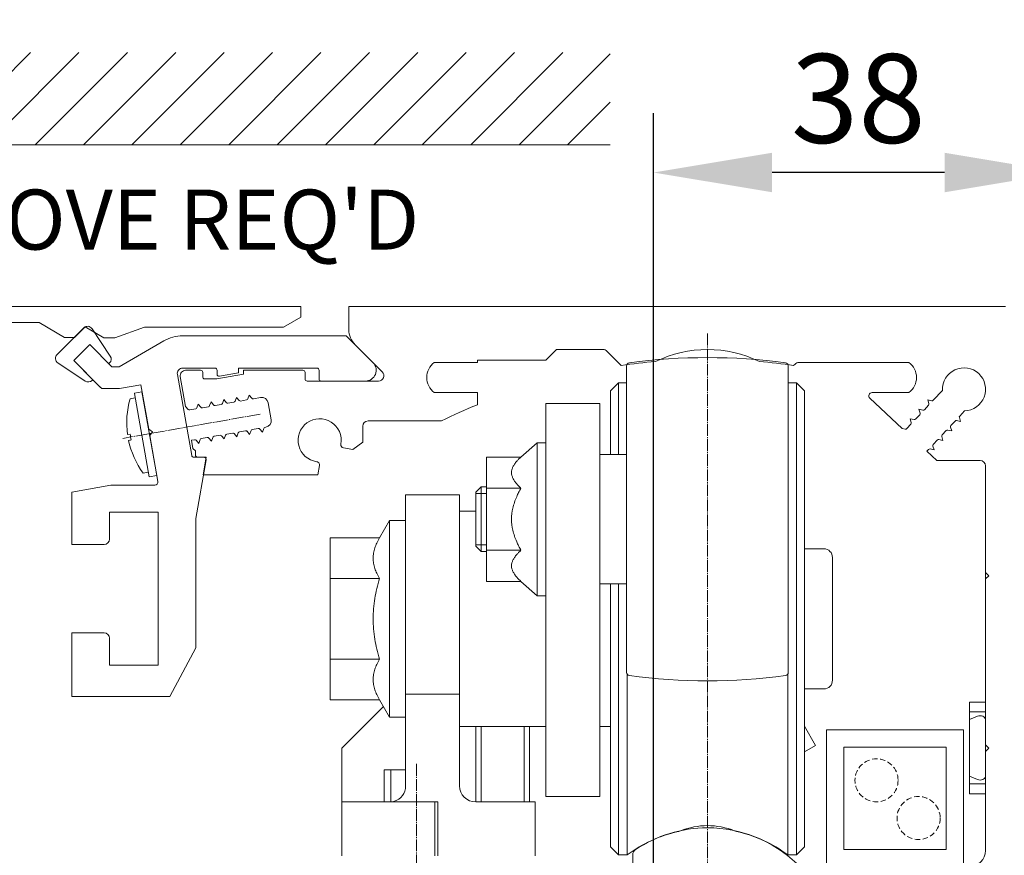
# Model space of a CAD drawing. Units: millimetres. Extents: x -7441 to 8786, y 3479 to 7821.
# Drawn here: x -2531 to -2440, y 7344 to 7421 of the extents above; entities that cross this region are included whole.
import ezdxf

# ---------------------------------------------------------------- set-up
doc = ezdxf.new("R2010")
doc.units = ezdxf.units.MM
doc.header["$LTSCALE"] = 0.1
doc.header["$PDMODE"] = 33
doc.header["$PDSIZE"] = 100
for name, pattern in [('DASH_CENTER', [14, 11, -1, 1, -1]), ('DASHED', [0.75, 0.5, -0.25]), ('DOT_CENTER', [14, 12, -1, 0, -1])]:
    doc.linetypes.add(name, pattern=pattern)
doc.layers.get('DEFPOINTS').update_dxf_attribs({"linetype": 'CONTINUOUS', "lineweight": 0})
for name, color, linetype, lineweight in [('CABLE', 4, 'CONTINUOUS', 0), ('DIM', 5, 'CONTINUOUS', 0), ('GEZE', 7, 'CONTINUOUS', 0), ('GEZE-DRAW', 7, 'CONTINUOUS', 0)]:
    doc.layers.add(name, color=color, linetype=linetype, lineweight=lineweight)
doc.styles.add('ARIAL', font='arial.ttf')
doc.styles.add('GEZE2', font='romans.shx')
doc.dimstyles.new('GEZE2', dxfattribs={"dimscale": 2.75, "dimtxt": 3, "dimasz": 4, "dimexe": 2, "dimexo": 2, "dimgap": 1, "dimtad": 1, "dimdec": 0, "dimzin": 0, "dimdsep": 46, "dimtxsty": 'GEZE2', "dimcen": 1, "dimdle": 1, "dimadec": 0, "dimazin": 0, "dimtfac": 1, "dimtdec": 0, "dimtofl": 0, "dimtmove": 0, "dimatfit": 3, "dimfxl": 1, "dimtolj": 1, "dimtzin": 0, "dimarcsym": 0})

# ---------------------------------------------------------------- blocks, each defined once
blk = doc.blocks.new('*D42')
at = {"layer": 'DEFPOINTS', "color": 0, "transparency": 16777216}
for p in [(-2626.908, 7432), (-2434.467, 7424.864), (-2626.908, 7391.864)]:
    blk.add_point(p, dxfattribs=at)
at = {"layer": 'DIM', "color": 0, "lineweight": -2, "transparency": 16777216}
for p, q in [((-2626.908, 7397.364), (-2626.908, 7437.5)), ((-2434.467, 7430.364), (-2434.467, 7437.5)), ((-2445.467, 7432), (-2615.908, 7432))]:
    blk.add_line(p, q, dxfattribs=at)
at = {"layer": 'DIM', "color": 0, "transparency": 16777216}
for points in [[(-2615.908, 7433.833), (-2615.908, 7430.167), (-2626.908, 7432)], [(-2445.467, 7433.833), (-2445.467, 7430.167), (-2434.467, 7432)]]:
    blk.add_solid(points, dxfattribs=at)
at = {"layer": 'DIM', "color": 0, "transparency": 16777216, "insert": (-2530.688, 7438.875), "char_height": 8.25, "attachment_point": 5, "style": 'GEZE2'}
blk.add_mtext('\\A1;193 SL-NT OPERATOR', dxfattribs=at)
blk = doc.blocks.new('*D43')
at = {"layer": 'DEFPOINTS', "color": 0, "transparency": 16777216}
for p in [(-2486.799, 7329.864, 18.524), (-2583.26, 7324.864), (-2517.853, 7324.864)]:
    blk.add_point(p, dxfattribs=at)
at = {"layer": 'DIM', "color": 0, "lineweight": -2, "transparency": 16777216}
for p, q in [((-2583.26, 7340.864), (-2583.26, 7351.864)), ((-2492.299, 7329.864), (-2588.76, 7329.864)), ((-2523.353, 7324.864), (-2588.76, 7324.864)), ((-2583.26, 7313.864), (-2583.26, 7180.292))]:
    blk.add_line(p, q, dxfattribs=at)
at = {"layer": 'DIM', "color": 0, "transparency": 16777216}
for points in [[(-2585.094, 7340.864), (-2581.427, 7340.864), (-2583.26, 7329.864)], [(-2585.094, 7313.864), (-2581.427, 7313.864), (-2583.26, 7324.864)]]:
    blk.add_solid(points, dxfattribs=at)
at = {"layer": 'DIM', "color": 0, "transparency": 16777216, "insert": (-2590.135, 7241.578), "char_height": 8.25, "attachment_point": 5, "rotation": 90, "style": 'GEZE2'}
blk.add_mtext('\\A1;5mm ENGAGEMENT', dxfattribs=at)
blk = doc.blocks.new('*D44')
at = {"layer": 'DEFPOINTS', "color": 0, "transparency": 16777216}
for p in [(-2472.467, 7407.294), (-2434.467, 7394.766), (-2472.467, 7335.281)]:
    blk.add_point(p, dxfattribs=at)
at = {"layer": 'DIM', "color": 0, "lineweight": -2, "transparency": 16777216}
for p, q in [((-2472.467, 7340.781), (-2472.467, 7412.794)), ((-2434.467, 7400.266), (-2434.467, 7412.794)), ((-2445.467, 7407.294), (-2461.467, 7407.294))]:
    blk.add_line(p, q, dxfattribs=at)
at = {"layer": 'DIM', "color": 0, "transparency": 16777216}
for points in [[(-2461.467, 7409.128), (-2461.467, 7405.461), (-2472.467, 7407.294)], [(-2445.467, 7409.128), (-2445.467, 7405.461), (-2434.467, 7407.294)]]:
    blk.add_solid(points, dxfattribs=at)
at = {"layer": 'DIM', "color": 0, "transparency": 16777216, "insert": (-2453.467, 7414.169), "char_height": 8.25, "attachment_point": 5, "style": 'GEZE2'}
blk.add_mtext('\\A1;38', dxfattribs=at)

msp = doc.modelspace()

# ---------------------------------------------------------------- hatches: boundary and pattern name
at = {"layer": 'GEZE-DRAW'}
h = msp.add_hatch(dxfattribs=at)
h.set_pattern_fill('ANSI31', color=8)
h.set_pattern_definition([(45, (1.4325, 9e-13), (-2.245064, 2.245064), [])])
h.paths.add_polyline_path([(-2476.484, 7418.423), (-2621.246, 7418.423), (-2621.246, 7409.864), (-2476.484, 7409.864)])

# ---------------------------------------------------------------- linework, layer by layer
at = {"layer": 'CABLE', "color": 8, "linetype": 'DASHED', "ltscale": 10}
for centre in [(-2451.779, 7350.874), (-2447.88, 7347.373)]:
    msp.add_circle(centre, 2, dxfattribs=at)
at = {"layer": 'GEZE', "linetype": 'Continuous'}
for p, q in [((-2505.185, 7394.864), (-2597.185, 7394.864)), ((-2596.586, 7393.357), (-2529.462, 7393.357)), ((-2482.467, 7389.864), (-2481.467, 7390.864)), ((-2477.148, 7390.864), (-2481.467, 7390.864)), ((-2475.462, 7389.385), (-2476.794, 7390.717)), ((-2474.967, 7389.338), (-2474.967, 7375.114)), ((-2459.967, 7389.338), (-2459.967, 7375.114)), ((-2459.339, 7389.517), (-2459.471, 7389.385)), ((-2448.775, 7389.664), (-2458.985, 7389.664)), ((-2476.463, 7387.014), (-2475.713, 7387.764)), ((-2474.967, 7387.764), (-2475.713, 7387.764)), ((-2475.713, 7381.114), (-2475.713, 7387.764)), ((-2459.967, 7387.764), (-2459.213, 7387.764)), ((-2458.463, 7387.014), (-2459.213, 7387.764)), ((-2459.213, 7365.864), (-2459.213, 7387.764)), ((-2476.463, 7387.014), (-2476.463, 7381.114)), ((-2458.463, 7365.864), (-2458.463, 7387.014)), ((-2448.775, 7386.864), (-2452.191, 7386.864)), ((-2445.665, 7387.074), (-2446.52, 7386.157)), ((-2477.467, 7385.864), (-2482.467, 7385.864)), ((-2482.467, 7385.864), (-2482.467, 7382.214)), ((-2477.467, 7381.114), (-2477.467, 7385.864)), ((-2449.391, 7383.543), (-2452.395, 7386.344)), ((-2446.953, 7385.692), (-2447.338, 7385.279)), ((-2447.029, 7386.197), (-2446.919, 7385.839)), ((-2446.663, 7386.113), (-2447.029, 7386.197)), ((-2447.771, 7384.815), (-2448.157, 7384.402)), ((-2447.847, 7385.32), (-2447.738, 7384.961)), ((-2447.482, 7385.235), (-2447.847, 7385.32)), ((-2444.063, 7384.686), (-2443.617, 7385.164)), ((-2448.59, 7383.937), (-2448.975, 7383.524)), ((-2448.666, 7384.442), (-2448.556, 7384.083)), ((-2448.3, 7384.358), (-2448.666, 7384.442)), ((-2444.881, 7383.808), (-2444.496, 7384.222)), ((-2444.353, 7384.265), (-2443.987, 7384.181)), ((-2443.987, 7384.181), (-2444.097, 7384.54)), ((-2449.119, 7383.48), (-2449.391, 7383.543)), ((-2445.7, 7382.931), (-2445.314, 7383.344)), ((-2445.171, 7383.388), (-2444.805, 7383.303)), ((-2444.805, 7383.303), (-2444.915, 7383.662)), ((-2484.767, 7380.887), (-2483.267, 7382.214)), ((-2483.267, 7378.664), (-2483.267, 7382.214)), ((-2482.467, 7382.214), (-2483.267, 7382.214)), ((-2482.467, 7382.214), (-2482.467, 7378.664)), ((-2482.467, 7382.214), (-2482.467, 7378.664)), ((-2446.518, 7382.053), (-2446.133, 7382.466)), ((-2445.989, 7382.51), (-2445.624, 7382.426)), ((-2445.624, 7382.426), (-2445.733, 7382.785)), ((-2477.467, 7378.462), (-2477.467, 7381.114)), ((-2477.467, 7378.462), (-2477.467, 7381.114)), ((-2474.967, 7381.114), (-2477.467, 7381.114)), ((-2447.111, 7381.417), (-2446.951, 7381.589)), ((-2446.189, 7380.557), (-2447.111, 7381.417)), ((-2446.808, 7381.633), (-2446.442, 7381.548)), ((-2446.442, 7381.548), (-2446.552, 7381.907)), ((-2487.967, 7380.887), (-2484.767, 7380.887)), ((-2442.167, 7380.557), (-2446.189, 7380.557)), ((-2483.267, 7368.014), (-2483.267, 7378.664)), ((-2482.467, 7378.664), (-2482.467, 7375.864)), ((-2482.467, 7378.664), (-2482.467, 7375.864)), ((-2477.467, 7378.064), (-2477.467, 7378.462)), ((-2477.467, 7378.064), (-2477.467, 7378.462)), ((-2487.967, 7378.001), (-2484.767, 7378.001)), ((-2477.467, 7377.2), (-2477.467, 7378.064)), ((-2477.467, 7377.2), (-2477.467, 7378.064)), ((-2477.467, 7375.864), (-2477.467, 7377.2)), ((-2477.467, 7375.864), (-2477.467, 7377.2)), ((-2477.467, 7375.864), (-2477.467, 7377.2)), ((-2518.437, 7375.764), (-2518.437, 7361.564)), ((-2482.467, 7375.864), (-2482.467, 7369.239)), ((-2482.467, 7375.864), (-2482.467, 7369.239)), ((-2482.467, 7375.864), (-2482.467, 7369.239)), ((-2477.467, 7372.164), (-2477.467, 7375.864)), ((-2477.467, 7372.164), (-2477.467, 7375.864)), ((-2477.467, 7372.164), (-2477.467, 7375.864)), ((-2477.467, 7372.164), (-2477.467, 7375.864)), ((-2514.937, 7375.193), (-2514.937, 7363.18)), ((-2496.967, 7361.301), (-2496.967, 7374.989)), ((-2474.967, 7375.114), (-2474.967, 7360.89)), ((-2459.967, 7375.114), (-2459.967, 7360.89)), ((-2490.467, 7373.364), (-2490.467, 7367.964)), ((-2490.467, 7373.364), (-2490.467, 7367.964)), ((-2487.967, 7372.227), (-2484.767, 7372.227)), ((-2477.467, 7371.293), (-2477.467, 7372.164)), ((-2477.467, 7371.293), (-2477.467, 7372.164)), ((-2477.467, 7371.293), (-2477.467, 7372.164)), ((-2477.467, 7371.293), (-2477.467, 7372.164)), ((-2456.667, 7372.364), (-2458.463, 7372.364)), ((-2477.467, 7370.864), (-2477.467, 7371.293)), ((-2477.467, 7370.864), (-2477.467, 7371.293)), ((-2477.467, 7370.864), (-2477.467, 7371.293)), ((-2477.467, 7370.864), (-2477.467, 7371.293)), ((-2477.467, 7370.864), (-2477.467, 7371.293)), ((-2455.867, 7360.164), (-2455.867, 7371.564)), ((-2477.467, 7369.914), (-2477.467, 7370.864)), ((-2477.467, 7369.914), (-2477.467, 7370.864)), ((-2477.467, 7369.914), (-2477.467, 7370.864)), ((-2477.467, 7369.914), (-2477.467, 7370.864)), ((-2477.467, 7369.914), (-2477.467, 7370.864)), ((-2502.467, 7369.617), (-2502.467, 7362.111)), ((-2495.467, 7361.964), (-2495.467, 7369.764)), ((-2495.467, 7361.964), (-2495.467, 7369.764)), ((-2487.967, 7369.34), (-2484.767, 7369.34)), ((-2484.767, 7369.34), (-2483.267, 7368.014)), ((-2482.467, 7369.239), (-2482.467, 7368.014)), ((-2482.467, 7369.239), (-2482.467, 7368.014)), ((-2482.467, 7369.239), (-2482.467, 7368.014)), ((-2477.467, 7369.864), (-2477.467, 7369.914)), ((-2477.467, 7369.864), (-2477.467, 7369.914)), ((-2477.467, 7369.864), (-2477.467, 7369.914)), ((-2477.467, 7369.864), (-2477.467, 7369.914)), ((-2477.467, 7369.864), (-2477.467, 7369.914)), ((-2477.467, 7369.114), (-2477.467, 7369.864)), ((-2477.467, 7369.114), (-2477.467, 7369.864)), ((-2477.467, 7369.114), (-2477.467, 7369.864)), ((-2477.467, 7369.114), (-2477.467, 7369.864)), ((-2477.467, 7369.114), (-2477.467, 7369.864)), ((-2477.467, 7368.293), (-2477.467, 7369.114)), ((-2477.467, 7368.293), (-2477.467, 7369.114)), ((-2477.467, 7368.293), (-2477.467, 7369.114)), ((-2477.467, 7368.293), (-2477.467, 7369.114)), ((-2474.967, 7369.114), (-2477.467, 7369.114)), ((-2477.467, 7363.293), (-2477.467, 7368.293)), ((-2477.467, 7363.293), (-2477.467, 7368.293)), ((-2477.467, 7363.293), (-2477.467, 7368.293)), ((-2477.467, 7363.293), (-2477.467, 7368.293)), ((-2476.463, 7369.114), (-2476.463, 7344.714)), ((-2475.713, 7365.864), (-2475.713, 7369.114)), ((-2490.467, 7367.964), (-2490.467, 7363.764)), ((-2490.467, 7367.964), (-2490.467, 7363.764)), ((-2482.467, 7368.014), (-2483.267, 7368.014)), ((-2482.467, 7368.014), (-2482.467, 7367.964)), ((-2482.467, 7368.014), (-2482.467, 7367.964)), ((-2482.467, 7367.964), (-2482.467, 7363.764)), ((-2482.467, 7367.964), (-2482.467, 7363.764)), ((-2475.713, 7343.964), (-2475.713, 7365.864)), ((-2459.213, 7343.964), (-2459.213, 7365.864)), ((-2458.463, 7344.714), (-2458.463, 7365.864)), ((-2526.437, 7364.564), (-2526.437, 7358.664)), ((-2523.437, 7364.564), (-2526.437, 7364.564)), ((-2522.937, 7361.564), (-2522.937, 7364.064)), ((-2490.467, 7363.764), (-2490.467, 7360.864)), ((-2490.467, 7363.764), (-2490.467, 7360.864)), ((-2482.467, 7363.764), (-2482.467, 7362.489)), ((-2482.467, 7363.764), (-2482.467, 7362.489)), ((-2517.337, 7358.664), (-2514.937, 7363.18)), ((-2477.467, 7361.864), (-2477.467, 7363.293)), ((-2477.467, 7361.864), (-2477.467, 7363.293)), ((-2477.467, 7361.864), (-2477.467, 7363.293)), ((-2477.467, 7361.864), (-2477.467, 7363.293)), ((-2502.467, 7362.111), (-2497.902, 7362.111)), ((-2502.467, 7362.111), (-2502.467, 7358.358)), ((-2495.467, 7361.301), (-2495.467, 7361.964)), ((-2495.467, 7361.301), (-2495.467, 7361.964)), ((-2482.467, 7362.489), (-2482.467, 7355.864)), ((-2482.467, 7362.489), (-2482.467, 7355.864)), ((-2518.437, 7361.564), (-2522.937, 7361.564)), ((-2496.967, 7356.739), (-2496.967, 7361.301)), ((-2495.467, 7360.864), (-2495.467, 7361.301)), ((-2495.467, 7360.864), (-2495.467, 7361.301)), ((-2477.467, 7361.814), (-2477.467, 7361.864)), ((-2477.467, 7361.814), (-2477.467, 7361.864)), ((-2477.467, 7361.814), (-2477.467, 7361.864)), ((-2477.467, 7361.814), (-2477.467, 7361.864)), ((-2477.467, 7360.864), (-2477.467, 7361.814)), ((-2477.467, 7360.864), (-2477.467, 7361.814)), ((-2477.467, 7360.864), (-2477.467, 7361.814)), ((-2477.467, 7360.864), (-2477.467, 7361.814)), ((-2495.467, 7360.864), (-2495.467, 7359.793)), ((-2495.467, 7360.864), (-2495.467, 7359.793)), ((-2490.467, 7360.864), (-2490.467, 7358.864)), ((-2490.467, 7360.864), (-2490.467, 7358.864)), ((-2477.467, 7360.293), (-2477.467, 7360.864)), ((-2477.467, 7360.293), (-2477.467, 7360.864)), ((-2477.467, 7360.293), (-2477.467, 7360.864)), ((-2477.467, 7360.293), (-2477.467, 7360.864)), ((-2477.467, 7355.864), (-2477.467, 7360.293)), ((-2477.467, 7355.864), (-2477.467, 7360.293)), ((-2477.467, 7355.864), (-2477.467, 7360.293)), ((-2474.909, 7343.964), (-2474.909, 7360.713)), ((-2460.009, 7343.964), (-2460.009, 7360.735)), ((-2495.467, 7359.793), (-2495.467, 7358.864)), ((-2495.467, 7359.793), (-2495.467, 7358.864)), ((-2456.667, 7359.364), (-2458.463, 7359.364)), ((-2526.437, 7358.664), (-2517.337, 7358.664)), ((-2502.467, 7358.358), (-2497.902, 7358.358)), ((-2497.902, 7358.358), (-2496.967, 7356.739)), ((-2495.467, 7358.864), (-2495.467, 7356.864)), ((-2495.467, 7358.864), (-2490.467, 7358.864)), ((-2495.467, 7358.864), (-2495.467, 7356.864)), ((-2490.467, 7358.864), (-2490.467, 7356.864)), ((-2490.467, 7358.864), (-2490.467, 7356.864)), ((-2497.535, 7357.724), (-2501.396, 7353.864)), ((-2496.967, 7356.739), (-2495.467, 7356.739)), ((-2495.467, 7356.864), (-2495.467, 7356.739)), ((-2495.467, 7356.864), (-2495.467, 7356.739)), ((-2495.467, 7356.739), (-2495.467, 7351.864)), ((-2490.467, 7356.864), (-2490.467, 7355.864)), ((-2490.467, 7356.864), (-2490.467, 7355.864)), ((-2490.467, 7355.864), (-2490.467, 7350.364)), ((-2490.467, 7355.864), (-2482.467, 7355.864)), ((-2488.967, 7355.864), (-2488.967, 7348.864)), ((-2488.476, 7355.864), (-2488.476, 7348.864)), ((-2484.457, 7355.864), (-2484.457, 7348.864)), ((-2483.967, 7355.864), (-2483.967, 7348.864)), ((-2482.467, 7355.864), (-2482.467, 7349.364)), ((-2477.467, 7349.364), (-2477.467, 7355.864)), ((-2477.467, 7355.864), (-2476.768, 7355.864)), ((-2477.467, 7355.864), (-2476.768, 7355.864)), ((-2476.768, 7355.864), (-2476.767, 7355.864)), ((-2476.768, 7355.864), (-2476.767, 7355.864)), ((-2476.767, 7355.864), (-2476.463, 7355.864)), ((-2476.767, 7355.864), (-2476.463, 7355.864)), ((-2458.463, 7355.902), (-2457.435, 7354.123)), ((-2501.396, 7353.864), (-2501.396, 7348.864)), ((-2458.463, 7353.53), (-2457.435, 7354.123)), ((-2497.467, 7351.864), (-2497.467, 7348.864)), ((-2497.467, 7351.864), (-2495.467, 7351.864)), ((-2496.853, 7351.864), (-2496.853, 7348.868)), ((-2495.467, 7351.864), (-2495.467, 7350.364)), ((-2482.467, 7349.364), (-2477.467, 7349.364)), ((-2441.667, 7344.364), (-2441.667, 7346.358))]:
    msp.add_line(p, q, dxfattribs=at)
at = {"layer": 'GEZE', "linetype": 'DASH_CENTER'}
for p, q in [((-2467.467, 7392.338), (-2467.467, 7338.478)), ((-2494.467, 7352.391), (-2494.467, 7331.778))]:
    msp.add_line(p, q, dxfattribs=at)
at = {"layer": 'GEZE', "color": 3}
for p, q in [((-2456.408, 7355.564), (-2443.708, 7355.564)), ((-2456.408, 7342.864), (-2456.408, 7355.564)), ((-2443.708, 7355.564), (-2443.708, 7342.864)), ((-2454.808, 7353.964), (-2445.308, 7353.964)), ((-2454.808, 7344.464), (-2454.808, 7353.964)), ((-2445.308, 7353.964), (-2445.308, 7344.464)), ((-2445.308, 7344.464), (-2454.808, 7344.464))]:
    msp.add_line(p, q, dxfattribs=at)
at = {"layer": 'GEZE', "linetype": 'Continuous'}
for centre, radius, start, end in [((-2477.148, 7390.364), 0.5, 45, 90), ((-2467.467, 7379.864), 11, 64.04905, 115.95095), ((-2467.467, 7334.464), 55.5, 94.97562, 98.28296), ((-2474.667, 7389.338), 0.3, 97.56362, 180), ((-2467.467, 7335.114), 55, 82.43638, 97.56362), ((-2467.467, 7334.464), 55.5, 81.71704, 85.02438), ((-2460.267, 7389.338), 0.3, 0, 82.43638), ((-2458.985, 7389.164), 0.5, 90, 135), ((-2449.825, 7388.264), 1.75, 306.8699, 53.1301), ((-2443.667, 7387.164), 2, 271.427, 182.573), ((-2452.191, 7386.564), 0.3, 90, 227), ((-2447.063, 7385.795), 0.15, 317, 17), ((-2446.63, 7386.259), 0.15, 257, 317), ((-2447.881, 7384.917), 0.15, 317, 17), ((-2447.448, 7385.381), 0.15, 257, 317), ((-2448.699, 7384.039), 0.15, 317, 17), ((-2448.266, 7384.504), 0.15, 257, 317), ((-2444.772, 7383.706), 0.15, 137, 197), ((-2444.386, 7384.119), 0.15, 77, 137), ((-2443.953, 7384.584), 0.15, 137, 197), ((-2449.085, 7383.626), 0.15, 257, 317), ((-2445.59, 7382.828), 0.15, 137, 197), ((-2445.205, 7383.242), 0.15, 77, 137), ((-2446.408, 7381.951), 0.15, 137, 197), ((-2446.023, 7382.364), 0.15, 77, 137), ((-2446.841, 7381.486), 0.15, 77, 137), ((-2442.167, 7380.057), 0.5, 0, 90), ((-2456.667, 7371.564), 0.8, 0, 90), ((-2523.437, 7364.064), 0.5, 0, 90), ((-2474.667, 7360.89), 0.3, 180, 262.43638), ((-2467.467, 7415.114), 55, 262.43638, 277.56362), ((-2460.267, 7360.89), 0.3, 277.56362, 0), ((-2456.667, 7360.164), 0.8, 270, 0), ((-2496.967, 7350.364), 1.5, 340.52878, 0), ((-2488.967, 7350.364), 1.5, 180, 270), ((-2496.967, 7350.364), 1.5, 270, 340.52878), ((-2443.167, 7344.364), 1.5, 270, 0)]:
    msp.add_arc(centre, radius, start, end, dxfattribs=at)
for points in [[(-2484.767, 7380.887), (-2484.983, 7380.685), (-2485.168, 7380.488), (-2485.368, 7380.23), (-2485.513, 7379.98), (-2485.609, 7379.71), (-2485.641, 7379.444), (-2485.61, 7379.179), (-2485.514, 7378.911), (-2485.369, 7378.659), (-2485.168, 7378.4), (-2484.984, 7378.204), (-2484.767, 7378.001)], [(-2484.767, 7378.001), (-2484.984, 7377.594), (-2485.168, 7377.201), (-2485.524, 7376.136), (-2485.641, 7375.113), (-2485.524, 7374.091), (-2485.168, 7373.025), (-2484.983, 7372.633), (-2484.767, 7372.227)], [(-2484.767, 7372.227), (-2484.984, 7372.024), (-2485.168, 7371.827), (-2485.369, 7371.569), (-2485.514, 7371.317), (-2485.61, 7371.049), (-2485.641, 7370.783), (-2485.609, 7370.517), (-2485.513, 7370.248), (-2485.368, 7369.998), (-2485.168, 7369.74), (-2484.983, 7369.543), (-2484.767, 7369.34)], [(-2497.902, 7369.617), (-2498.148, 7368.666), (-2498.325, 7367.762), (-2498.443, 7366.802), (-2498.482, 7365.862), (-2498.443, 7364.924), (-2498.326, 7363.968), (-2498.149, 7363.063), (-2497.902, 7362.111)], [(-2497.902, 7362.111), (-2498.149, 7361.635), (-2498.326, 7361.183), (-2498.443, 7360.704), (-2498.482, 7360.236), (-2498.443, 7359.765), (-2498.325, 7359.285), (-2498.148, 7358.834), (-2497.902, 7358.358)]]:
    msp.add_spline(points, degree=3, dxfattribs=at)
at = {"layer": 'GEZE-DRAW', "color": 8}
msp.add_line((-2621.246, 7409.864), (-2476.484, 7409.864), dxfattribs=at)
at = {"layer": 'GEZE-DRAW', "linetype": 'Continuous'}
for p, q in [((-2505.185, 7394.864), (-2505.19, 7393.864)), ((-2500.734, 7392.715), (-2500.734, 7394.864)), ((-2500.734, 7394.864), (-2439.817, 7394.864)), ((-2505.19, 7393.864), (-2506.806, 7392.943)), ((-2527.111, 7391.983), (-2529.462, 7393.357)), ((-2525.195, 7392.972), (-2526.201, 7391.978)), ((-2523.469, 7391.963), (-2525.195, 7392.972)), ((-2519.698, 7392.943), (-2522.451, 7391.957)), ((-2519.698, 7392.943), (-2506.806, 7392.943)), ((-2525.338, 7392.872), (-2527.813, 7390.397)), ((-2522.872, 7390.25), (-2524.566, 7392.791)), ((-2500.984, 7392.136), (-2516.152, 7392.136)), ((-2498.491, 7389.643), (-2500.984, 7392.136)), ((-2527.111, 7391.983), (-2526.201, 7391.978)), ((-2526.258, 7389.832), (-2524.773, 7391.317)), ((-2524.773, 7391.317), (-2522.72, 7389.264)), ((-2522.451, 7391.957), (-2523.469, 7391.963)), ((-2517.911, 7391.662), (-2522.037, 7389.264)), ((-2497.638, 7388.79), (-2500.149, 7391.301)), ((-2527.743, 7389.632), (-2525.191, 7387.931)), ((-2523.863, 7387.437), (-2526.258, 7389.832)), ((-2524.49, 7388.064), (-2526.258, 7389.832)), ((-2526.258, 7389.832), (-2524.49, 7388.064)), ((-2523.005, 7389.549), (-2522.934, 7389.619)), ((-2488.812, 7389.664), (-2492.812, 7389.664)), ((-2488.812, 7389.864), (-2482.467, 7389.864)), ((-2488.812, 7389.664), (-2488.812, 7389.864)), ((-2522.037, 7389.264), (-2522.72, 7389.264)), ((-2515.318, 7381.029), (-2516.644, 7388.549)), ((-2516.152, 7389.136), (-2513.17, 7389.136)), ((-2515.881, 7388.936), (-2514.5, 7388.936)), ((-2514.3, 7388.736), (-2514.3, 7388.336)), ((-2513, 7388.136), (-2510.5, 7388.577)), ((-2512.97, 7388.936), (-2512.97, 7388.575)), ((-2510.97, 7388.689), (-2512.736, 7388.378)), ((-2510.97, 7389.136), (-2510.97, 7388.689)), ((-2510.97, 7389.136), (-2503.704, 7389.136)), ((-2510.5, 7388.577), (-2510.5, 7388.936)), ((-2510.5, 7388.936), (-2505.004, 7388.936)), ((-2504.804, 7388.736), (-2504.804, 7388.136)), ((-2503.504, 7388.936), (-2503.504, 7388.136)), ((-2524.561, 7387.993), (-2524.49, 7388.064)), ((-2523.837, 7387.464), (-2523.863, 7387.437)), ((-2523.837, 7387.464), (-2523.837, 7387.411)), ((-2522.018, 7387.236), (-2520.029, 7387.587)), ((-2520.029, 7387.587), (-2519.301, 7383.459)), ((-2515.887, 7385.59), (-2516.373, 7388.349)), ((-2514.1, 7388.136), (-2513, 7388.136)), ((-2504.604, 7387.936), (-2497.991, 7387.936)), ((-2503.304, 7387.936), (-2499.199, 7387.936)), ((-2523.837, 7387.411), (-2523.662, 7387.236)), ((-2522.018, 7387.236), (-2523.662, 7387.236)), ((-2520.627, 7386.82), (-2519.938, 7386.941)), ((-2520.627, 7386.82), (-2519.938, 7386.941)), ((-2520.627, 7386.82), (-2520.623, 7386.795)), ((-2520.623, 7386.795), (-2519.255, 7379.04)), ((-2519.938, 7386.941), (-2518.566, 7379.161)), ((-2509.978, 7386.632), (-2510.106, 7386.279)), ((-2509.737, 7386.344), (-2509.978, 7386.632)), ((-2488.812, 7386.864), (-2492.812, 7386.864)), ((-2488.812, 7385.736), (-2488.812, 7386.864)), ((-2521.035, 7386.291), (-2520.549, 7386.376)), ((-2520.559, 7386.434), (-2520.549, 7386.376)), ((-2514.705, 7385.798), (-2514.833, 7385.445)), ((-2514.464, 7385.511), (-2514.705, 7385.798)), ((-2513.523, 7386.007), (-2513.651, 7385.654)), ((-2513.282, 7385.719), (-2513.523, 7386.007)), ((-2512.585, 7385.766), (-2513.141, 7385.668)), ((-2512.341, 7386.215), (-2512.47, 7385.862)), ((-2512.1, 7385.927), (-2512.341, 7386.215)), ((-2511.403, 7385.974), (-2511.959, 7385.876)), ((-2511.16, 7386.423), (-2511.288, 7386.071)), ((-2510.918, 7386.136), (-2511.16, 7386.423)), ((-2510.221, 7386.183), (-2510.777, 7386.084)), ((-2508.924, 7386.411), (-2509.596, 7386.293)), ((-2507.951, 7384.349), (-2508.228, 7385.925)), ((-2515.645, 7385.302), (-2515.887, 7385.59)), ((-2514.948, 7385.349), (-2515.504, 7385.251)), ((-2513.766, 7385.557), (-2514.323, 7385.459)), ((-2492.138, 7384.236), (-2498.953, 7384.236)), ((-2521.269, 7382.975), (-2521.03, 7383.017)), ((-2521.269, 7382.975), (-2521.269, 7382.975)), ((-2521.025, 7382.979), (-2521.027, 7382.996)), ((-2518.953, 7383.216), (-2519.301, 7383.459)), ((-2519.197, 7382.868), (-2518.953, 7383.216)), ((-2513.246, 7382.806), (-2512.689, 7382.904)), ((-2512.307, 7382.565), (-2512.179, 7382.918)), ((-2512.064, 7383.014), (-2511.507, 7383.113)), ((-2511.367, 7383.061), (-2511.125, 7382.774)), ((-2511.125, 7382.774), (-2510.997, 7383.126)), ((-2510.882, 7383.223), (-2510.326, 7383.321)), ((-2510.185, 7383.27), (-2509.944, 7382.982)), ((-2509.944, 7382.982), (-2509.815, 7383.335)), ((-2509.7, 7383.431), (-2509.144, 7383.529)), ((-2509.003, 7383.478), (-2508.762, 7383.191)), ((-2508.762, 7383.191), (-2508.633, 7383.543)), ((-2508.437, 7383.654), (-2508.518, 7383.64)), ((-2499.453, 7383.736), (-2499.453, 7382.263)), ((-2521.174, 7382.433), (-2520.935, 7382.475)), ((-2521.023, 7382.46), (-2520.997, 7382.464)), ((-2519.197, 7382.868), (-2518.447, 7378.616)), ((-2515.331, 7382.438), (-2515.053, 7382.487)), ((-2515.198, 7381.685), (-2515.331, 7382.438)), ((-2514.912, 7382.436), (-2514.671, 7382.149)), ((-2514.671, 7382.149), (-2514.542, 7382.501)), ((-2514.427, 7382.598), (-2513.871, 7382.696)), ((-2513.73, 7382.644), (-2513.489, 7382.357)), ((-2513.489, 7382.357), (-2513.36, 7382.71)), ((-2512.548, 7382.853), (-2512.307, 7382.565)), ((-2499.453, 7382.263), (-2500.376, 7381.592)), ((-2515.198, 7381.685), (-2514.967, 7381.454)), ((-2514.967, 7381.064), (-2514.967, 7381.454)), ((-2500.376, 7381.592), (-2501.233, 7381.727)), ((-2514.175, 7380.864), (-2515.121, 7380.864)), ((-2514.937, 7375.193), (-2513.978, 7380.629)), ((-2513.967, 7380.864), (-2514.767, 7380.864)), ((-2514.255, 7379.227), (-2513.967, 7380.864)), ((-2487.967, 7380.887), (-2487.967, 7378.001)), ((-2519.333, 7379.483), (-2519.82, 7379.397)), ((-2503.46, 7380.11), (-2503.6, 7379.227)), ((-2441.667, 7377.369), (-2441.667, 7380.057)), ((-2518.566, 7379.161), (-2519.255, 7379.04)), ((-2518.566, 7379.161), (-2519.255, 7379.04)), ((-2503.6, 7379.227), (-2514.255, 7379.227)), ((-2522.834, 7378.264), (-2526.437, 7377.629)), ((-2526.437, 7377.629), (-2526.437, 7372.764)), ((-2522.834, 7378.264), (-2518.742, 7378.264)), ((-2488.967, 7377.614), (-2488.467, 7378.114)), ((-2488.967, 7377.614), (-2488.967, 7377.5)), ((-2488.967, 7377.5), (-2487.967, 7377.5)), ((-2488.967, 7377.5), (-2488.967, 7372.614)), ((-2488.467, 7378.114), (-2488.467, 7372.114)), ((-2488.467, 7378.114), (-2487.967, 7378.114)), ((-2487.967, 7378.001), (-2487.967, 7372.227)), ((-2495.467, 7377.364), (-2495.467, 7374.989)), ((-2495.467, 7377.364), (-2490.467, 7377.364)), ((-2490.467, 7377.364), (-2490.467, 7375.864)), ((-2441.667, 7377.369), (-2441.667, 7373.864)), ((-2441.667, 7373.864), (-2441.667, 7377.369)), ((-2441.667, 7377.369), (-2441.667, 7373.864)), ((-2522.937, 7375.764), (-2518.437, 7375.764)), ((-2522.937, 7373.264), (-2522.937, 7375.764)), ((-2490.467, 7375.864), (-2490.467, 7373.364)), ((-2490.467, 7375.864), (-2490.467, 7373.364)), ((-2488.967, 7375.864), (-2490.467, 7375.864)), ((-2497.902, 7373.369), (-2496.967, 7374.989)), ((-2496.967, 7374.989), (-2495.467, 7374.989)), ((-2495.467, 7374.989), (-2495.467, 7373.364)), ((-2495.467, 7374.989), (-2495.467, 7373.364)), ((-2441.667, 7373.864), (-2441.667, 7370.164)), ((-2441.667, 7370.164), (-2441.667, 7373.864)), ((-2441.667, 7373.864), (-2441.667, 7370.164)), ((-2502.467, 7373.369), (-2502.467, 7369.617)), ((-2502.467, 7373.369), (-2497.902, 7373.369)), ((-2495.467, 7369.764), (-2495.467, 7373.364)), ((-2495.467, 7369.764), (-2495.467, 7373.364)), ((-2526.437, 7372.764), (-2523.437, 7372.764)), ((-2488.967, 7372.727), (-2487.967, 7372.727)), ((-2488.967, 7372.614), (-2488.467, 7372.114)), ((-2488.467, 7372.114), (-2487.967, 7372.114)), ((-2487.967, 7372.227), (-2487.967, 7369.34)), ((-2441.667, 7370.164), (-2441.667, 7369.564)), ((-2441.667, 7370.164), (-2441.667, 7369.564)), ((-2441.667, 7370.164), (-2441.367, 7369.864)), ((-2502.467, 7369.617), (-2497.902, 7369.617)), ((-2441.367, 7369.864), (-2441.667, 7369.564)), ((-2441.367, 7369.864), (-2441.667, 7369.564)), ((-2441.667, 7369.564), (-2441.667, 7365.864)), ((-2441.667, 7369.564), (-2441.667, 7365.864)), ((-2441.667, 7365.864), (-2441.667, 7362.358)), ((-2441.667, 7365.864), (-2441.667, 7362.358)), ((-2441.667, 7361.369), (-2441.667, 7362.358)), ((-2441.667, 7361.369), (-2441.667, 7357.864)), ((-2441.667, 7358.134), (-2443.167, 7358.134)), ((-2441.667, 7358.134), (-2443.167, 7358.134)), ((-2441.667, 7358.134), (-2443.167, 7358.134)), ((-2443.167, 7357.222), (-2443.167, 7358.134)), ((-2441.667, 7358.134), (-2443.167, 7358.134)), ((-2441.667, 7358.134), (-2443.167, 7358.134)), ((-2441.667, 7357.864), (-2441.667, 7354.164)), ((-2441.667, 7357.222), (-2443.167, 7357.222)), ((-2443.167, 7357.222), (-2443.167, 7356.515)), ((-2443.167, 7356.515), (-2442.417, 7356.823)), ((-2443.167, 7351.253), (-2443.167, 7356.515)), ((-2442.417, 7356.823), (-2442.28, 7356.861)), ((-2442.28, 7356.861), (-2442.133, 7356.87)), ((-2442.133, 7356.87), (-2442.036, 7356.858)), ((-2442.036, 7356.858), (-2441.916, 7356.822)), ((-2441.916, 7356.822), (-2441.812, 7356.766)), ((-2441.812, 7356.766), (-2441.75, 7356.712)), ((-2441.75, 7356.712), (-2441.688, 7356.618)), ((-2441.688, 7356.618), (-2441.667, 7356.515)), ((-2441.667, 7354.164), (-2441.667, 7353.564)), ((-2441.667, 7354.164), (-2441.367, 7353.864)), ((-2441.367, 7353.864), (-2441.667, 7353.564)), ((-2441.667, 7349.864), (-2441.667, 7353.564)), ((-2441.667, 7353.564), (-2441.667, 7349.864)), ((-2443.167, 7351.253), (-2443.167, 7350.546)), ((-2442.417, 7350.945), (-2443.167, 7351.253)), ((-2442.28, 7350.907), (-2442.417, 7350.945)), ((-2441.916, 7350.945), (-2442.036, 7350.91)), ((-2441.812, 7351.002), (-2441.916, 7350.945)), ((-2441.75, 7351.056), (-2441.812, 7351.002)), ((-2441.688, 7351.15), (-2441.75, 7351.056)), ((-2441.667, 7351.253), (-2441.688, 7351.15)), ((-2443.167, 7349.634), (-2443.167, 7350.546)), ((-2441.667, 7350.546), (-2443.167, 7350.546)), ((-2442.133, 7350.898), (-2442.28, 7350.907)), ((-2442.036, 7350.91), (-2442.133, 7350.898)), ((-2441.667, 7349.634), (-2443.167, 7349.634)), ((-2441.667, 7346.358), (-2441.667, 7349.864)), ((-2441.667, 7349.864), (-2441.667, 7346.358)), ((-2501.396, 7348.864), (-2501.396, 7343.864)), ((-2501.396, 7348.864), (-2496.967, 7348.864)), ((-2496.967, 7348.864), (-2492.767, 7348.864)), ((-2492.767, 7348.864), (-2492.767, 7343.864)), ((-2492.467, 7348.864), (-2492.767, 7348.864)), ((-2492.467, 7348.864), (-2492.467, 7343.864)), ((-2488.967, 7348.864), (-2483.467, 7348.864)), ((-2483.467, 7343.864), (-2483.467, 7348.864)), ((-2476.463, 7344.714), (-2475.713, 7343.964)), ((-2458.463, 7344.714), (-2459.213, 7343.964)), ((-2474.909, 7343.964), (-2475.713, 7343.964)), ((-2474.393, 7342.364), (-2474.393, 7344.001)), ((-2460.009, 7343.964), (-2459.213, 7343.964))]:
    msp.add_line(p, q, dxfattribs=at)
at = {"layer": 'GEZE-DRAW', "linetype": 'DOT_CENTER'}
msp.add_line((-2508.978, 7384.863), (-2521.712, 7382.617), dxfattribs=at)
at = {"layer": 'GEZE-DRAW', "linetype": 'Continuous'}
for centre, radius, start, end in [((-2524.985, 7392.519), 0.5, 33.04749, 135.00196), ((-2516.152, 7388.636), 3.5, 90, 120.17086), ((-2498.734, 7392.715), 2, 180, 225), ((-2527.46, 7390.044), 0.5, 134.99934, 235.42473), ((-2523.288, 7389.973), 0.5, 314.99933, 33.69102), ((-2523.288, 7389.973), 0.5, 347.99804, 12.00196), ((-2499.199, 7388.936), 1, 270, 45), ((-2491.762, 7388.264), 1.75, 126.8699, 180), ((-2516.152, 7388.636), 0.5, 90, 190), ((-2515.881, 7388.436), 0.5, 90, 190), ((-2514.5, 7388.736), 0.2, 0, 90), ((-2513.17, 7388.936), 0.2, 0, 90), ((-2512.77, 7388.575), 0.2, 180, 280), ((-2505.004, 7388.736), 0.2, 0, 90), ((-2503.704, 7388.936), 0.2, 0, 90), ((-2497.991, 7388.436), 0.5, 270, 45), ((-2524.914, 7388.347), 0.5, 236.3132, 315.00181), ((-2514.1, 7388.336), 0.2, 180, 270), ((-2504.604, 7388.136), 0.2, 180, 270), ((-2503.304, 7388.136), 0.2, 180, 270), ((-2491.762, 7388.264), 1.75, 180, 233.1301), ((-2513.388, 7384.085), 7.959, 163.91097, 188.01995), ((-2513.792, 7385.705), 0.15, 280, 340), ((-2513.167, 7385.815), 0.15, 220, 280), ((-2512.611, 7385.914), 0.15, 280, 340), ((-2511.985, 7386.024), 0.15, 220, 280), ((-2511.429, 7386.122), 0.15, 280, 340), ((-2510.803, 7386.232), 0.15, 220, 280), ((-2510.247, 7386.33), 0.15, 280, 340), ((-2509.622, 7386.441), 0.15, 220, 280), ((-2508.819, 7385.82), 0.6, 10, 100), ((-2467.467, 7333.964), 56, 112.40649, 116.13972), ((-2515.53, 7385.399), 0.15, 220, 280), ((-2514.974, 7385.497), 0.15, 280, 340), ((-2514.349, 7385.607), 0.15, 220, 280), ((-2508.541, 7384.245), 0.6, 280, 10), ((-2503.449, 7382.436), 2, 349.6658, 262.3342), ((-2498.953, 7383.736), 0.5, 90, 180), ((-2512.663, 7382.756), 0.15, 40, 100), ((-2512.038, 7382.867), 0.15, 100, 160), ((-2511.481, 7382.965), 0.15, 40, 100), ((-2510.856, 7383.075), 0.15, 100, 160), ((-2510.3, 7383.173), 0.15, 40, 100), ((-2509.674, 7383.283), 0.15, 100, 160), ((-2509.118, 7383.382), 0.15, 40, 100), ((-2508.492, 7383.492), 0.15, 100, 160), ((-2513.388, 7384.085), 7.959, 191.98013, 216.08915), ((-2515.027, 7382.34), 0.15, 40, 100), ((-2514.401, 7382.45), 0.15, 100, 160), ((-2513.845, 7382.548), 0.15, 40, 100), ((-2513.22, 7382.658), 0.15, 100, 160), ((-2501.186, 7382.024), 0.3, 169.6658, 261), ((-2514.767, 7381.064), 0.2, 180, 270), ((-2515.121, 7381.064), 0.2, 190, 270), ((-2514.175, 7380.664), 0.2, 350, 90), ((-2503.756, 7380.157), 0.3, 351, 82.3342), ((-2518.742, 7378.564), 0.3, 270, 10), ((-2523.437, 7373.264), 0.5, 270, 0), ((-2467.467, 7334.464), 12, 90, 123.97255), ((-2467.459, 7339.971), 6.7, 67.97417, 112.02583), ((-2467.467, 7334.464), 12, 46.3091, 90), ((-2467.459, 7333.901), 12.52, 102.33261, 126.51424), ((-2470.347, 7347.109), 1, 282.33261, 292.02583), ((-2464.571, 7347.109), 1, 247.97417, 257.66739), ((-2467.459, 7333.901), 12.52, 53.48576, 77.66739), ((-2473.893, 7344.001), 0.5, 123.97255, 180)]:
    msp.add_arc(centre, radius, start, end, dxfattribs=at)
for points in [[(-2520.935, 7382.475), (-2520.987, 7382.745), (-2521.03, 7383.017)], [(-2497.902, 7373.369), (-2498.149, 7372.893), (-2498.326, 7372.441), (-2498.443, 7371.963), (-2498.482, 7371.494), (-2498.443, 7371.024), (-2498.325, 7370.544), (-2498.148, 7370.092), (-2497.902, 7369.617)]]:
    msp.add_spline(points, degree=3, dxfattribs=at)

# ---------------------------------------------------------------- texts
at = {"layer": 'DIM', "color": 7, "insert": (-2610.45, 7405.707), "char_height": 5.56641, "width": 841.02256, "attachment_point": 1, "style": 'ARIAL'}
msp.add_mtext("15mm CLEARANCE ABOVE REQ'D", dxfattribs=at)

# ---------------------------------------------------------------- dimensions: what is measured, and where the dimension line sits
at = {"layer": 'DIM', "color": 7}
dim = msp.add_linear_dim(base=(-2626.908, 7432), p1=(-2434.467, 7424.864), p2=(-2626.908, 7391.864), text='193 SL-NT OPERATOR', dimstyle='GEZE2', dxfattribs=at)
dim.commit()
dim.dimension.update_dxf_attribs({"geometry": '*D42', "text_midpoint": (-2530.688, 7432), "dimtype": 160})
dim = msp.add_linear_dim(base=(-2472.467, 7407.294), p1=(-2434.467, 7394.766), p2=(-2472.467, 7335.281), dimstyle='GEZE2', dxfattribs=at)
dim.commit()
dim.dimension.update_dxf_attribs({"geometry": '*D44', "text_midpoint": (-2453.467, 7414.169)})
dim = msp.add_linear_dim(base=(-2583.26, 7324.864), p1=(-2486.799, 7329.864, 18.524), p2=(-2517.853, 7324.864), angle=90, text='<>mm ENGAGEMENT', dimstyle='GEZE2', dxfattribs=at)
dim.commit()
dim.dimension.update_dxf_attribs({"geometry": '*D43', "text_midpoint": (-2590.135, 7241.578)})

doc.saveas('drawing.dxf')
